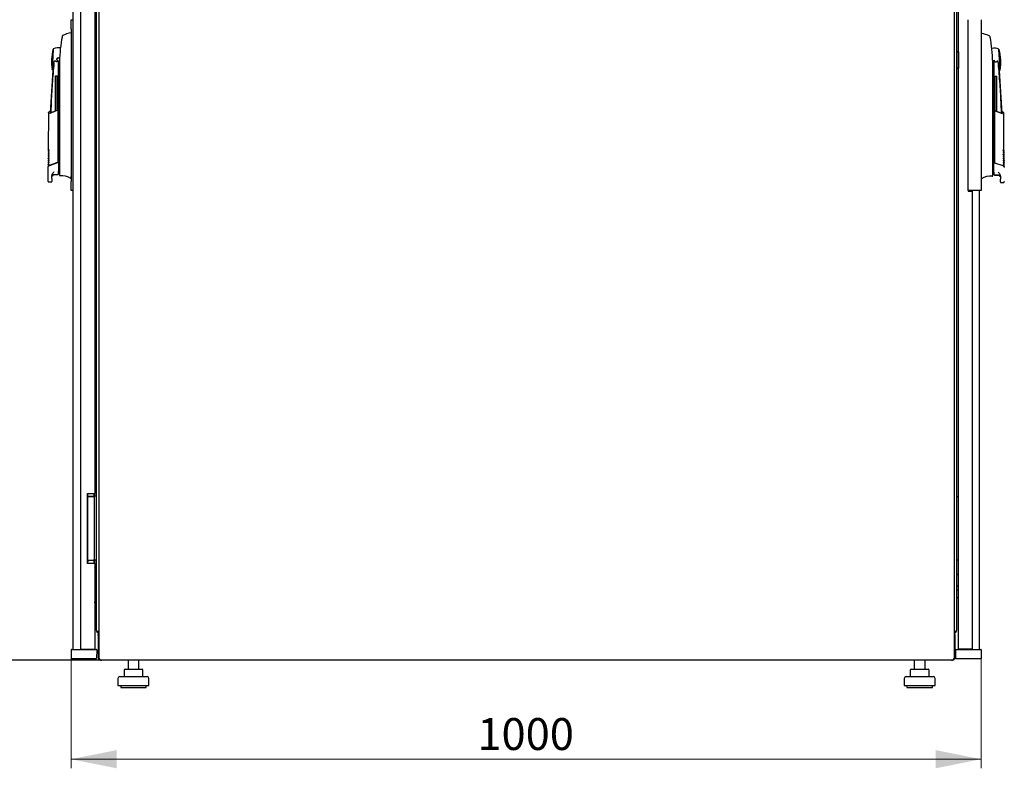
# Model space of a CAD drawing. Units: millimetres. Extents: x 41 to 351, y 10 to 300.
# Drawn here: x 153 to 261, y 148 to 230 of the extents above; entities that cross this region are included whole.
import ezdxf

# ---------------------------------------------------------------- set-up
doc = ezdxf.new("R2010")
doc.units = ezdxf.units.MM
doc.header["$PDSIZE"] = -1
doc.styles.add('SLDTEXTSTYLE0', font='TXT', dxfattribs={"width": 0.605})
doc.dimstyles.new('SLDDIMSTYLE0', dxfattribs={"dimtxt": 3.5, "dimasz": 5, "dimexe": 0, "dimexo": 0.0625, "dimgap": 0.875, "dimtad": 2, "dimdec": 0, "dimlfac": 10, "dimrnd": 1e-09, "dimzin": 12, "dimdsep": 46, "dimtxsty": 'SLDTEXTSTYLE0', "dimsah": 1, "dimcen": 0.09, "dimadec": 0, "dimazin": 3, "dimtfac": 1, "dimtdec": 0, "dimtofl": 0, "dimtmove": 0, "dimatfit": 3, "dimfxl": 1, "dimfrac": 2, "dimtolj": 1, "dimtzin": 12, "dimarcsym": 0})

# ---------------------------------------------------------------- blocks, each defined once
blk = doc.blocks.new('_D_2')
at = {"color": 0, "linetype": 'Continuous', "lineweight": -2, "transparency": 16777216}
for p, q in [((161.93, 281.41), (146.15, 281.41)), ((146.15, 276.41), (146.15, 164.61)), ((161.93, 159.61), (146.15, 159.61))]:
    blk.add_line(p, q, dxfattribs=at)
at = {"color": 0, "linetype": 'Continuous', "transparency": 16777216}
for points in [[(145.32, 276.41), (146.99, 276.41), (146.15, 281.41)], [(145.32, 164.61), (146.99, 164.61), (146.15, 159.61)]]:
    blk.add_solid(points, dxfattribs=at)
at = {"layer": 'Defpoints', "color": 0, "linetype": 'Continuous', "transparency": 16777216}
for p in [(161.99, 281.41), (146.15, 159.61), (161.99, 159.61)]:
    blk.add_point(p, dxfattribs=at)
at = {"color": 0, "linetype": 'Continuous', "lineweight": 18, "transparency": 16777216, "insert": (141.78, 220.51), "char_height": 3.5, "attachment_point": 2, "rotation": 90, "style": 'SLDTEXTSTYLE0'}
blk.add_mtext('\\A1;1220', dxfattribs=at)
blk = doc.blocks.new('_D_3')
at = {"color": 7, "linetype": 'Continuous', "lineweight": 18, "transparency": 16777216}
for p, q in [((158.7, 159.78), (158.7, 147.74)), ((258.66, 159.78), (258.66, 147.74)), ((158.7, 148.74), (258.66, 148.74))]:
    blk.add_line(p, q, dxfattribs=at)
for points in [[(158.7, 148.74), (163.7, 147.74), (163.7, 149.74)], [(258.66, 148.74), (253.66, 149.74), (253.66, 147.74)]]:
    blk.add_solid(points, dxfattribs=at)
at = {"color": 7, "linetype": 'Continuous', "lineweight": 18, "transparency": 16777216, "insert": (203.33, 153.25), "char_height": 3.5, "attachment_point": 1, "style": 'SLDTEXTSTYLE0'}
blk.add_mtext('1000', dxfattribs=at)

msp = doc.modelspace()

# ---------------------------------------------------------------- linework, layer by layer
at = {"color": 7, "linetype": 'Continuous', "lineweight": 25}
for p, q in [((158.9, 280.25), (158.9, 160.78)), ((159.74, 280.21), (159.74, 160.82)), ((161.73, 281.18), (161.73, 159.83)), ((255.73, 159.83), (255.73, 281.18)), ((256.17, 160.82), (256.17, 280.21)), ((161.47, 278.1), (161.47, 162.92)), ((255.99, 162.92), (255.99, 278.1)), ((161.29, 263.13), (161.29, 177.91)), ((158.7, 229.89), (158.9, 229.89)), ((158.7, 228.89), (158.7, 229.89)), ((257.21, 229.89), (257.21, 211.14)), ((258.66, 229.89), (258.66, 211.14)), ((158.7, 228.47), (158.69, 228.47)), ((158.7, 228.89), (158.7, 212.14)), ((258.68, 228.42), (258.66, 228.42)), ((157.76, 228.14), (157.76, 228.14)), ((156.74, 226.67), (156.62, 224.43)), ((161.29, 226.42), (161.47, 226.42)), ((256.17, 226.37), (255.99, 226.37)), ((256.17, 226.37), (255.99, 226.37)), ((256.17, 226.37), (256.17, 226.37)), ((256.17, 226.37), (256.17, 226.36)), ((256.17, 226.36), (256.17, 225.92)), ((256.17, 226.36), (256.17, 226.36)), ((256.17, 226.28), (256.17, 226.28)), ((260.74, 224.38), (260.62, 226.62)), ((156.81, 225.14), (156.82, 225.17)), ((157.3, 214.42), (157.3, 225.32)), ((157.43, 225.22), (157.38, 225.33)), ((157.42, 224.97), (157.42, 213.18)), ((256.17, 225.93), (256.17, 225.86)), ((256.17, 225.86), (256.17, 225.46)), ((256.17, 225.74), (256.17, 225.75)), ((256.17, 225.46), (256.17, 225.07)), ((256.17, 225.21), (256.17, 225.2)), ((256.17, 225.07), (256.17, 225)), ((256.17, 225), (256.17, 224.57)), ((259.94, 225.17), (260.07, 225.47)), ((260.07, 225.47), (260.07, 214.37)), ((161.47, 224.62), (161.29, 224.62)), ((256.17, 224.57), (255.99, 224.57)), ((256.17, 224.65), (256.17, 224.65)), ((256.17, 224.57), (256.17, 224.56)), ((259.94, 213.13), (259.94, 224.92)), ((156.99, 223.74), (157.17, 223.74)), ((156.99, 219.89), (156.99, 223.74)), ((157.17, 219.96), (157.17, 223.74)), ((260.2, 223.69), (260.38, 223.69)), ((260.2, 219.9), (260.2, 223.69)), ((260.38, 219.84), (260.38, 223.69)), ((156.23, 219.73), (156.19, 215.58)), ((156.39, 219.82), (156.24, 219.76)), ((157.25, 219.95), (156.36, 219.61)), ((156.42, 219.67), (157.25, 219.99)), ((157.25, 219.95), (157.25, 219.99)), ((157.25, 219.92), (157.25, 214.25)), ((260.11, 219.94), (260.11, 219.89)), ((260.11, 219.94), (260.94, 219.62)), ((261, 219.55), (260.11, 219.89)), ((260.11, 219.86), (260.12, 214.2)), ((261.12, 219.71), (260.98, 219.77)), ((261.17, 215.53), (261.14, 219.68)), ((156.19, 215.59), (156.24, 215.54)), ((156.19, 215.39), (156.19, 215.35)), ((156.19, 215.36), (156.24, 215.31)), ((261.13, 215.49), (261.17, 215.54)), ((261.13, 215.26), (261.18, 215.31)), ((261.18, 215.3), (261.18, 215.34)), ((156.18, 214.93), (156.18, 214.89)), ((156.18, 214.9), (156.23, 214.85)), ((156.18, 214.7), (156.18, 214.66)), ((156.18, 214.67), (156.23, 214.62)), ((156.18, 214.47), (156.18, 214.43)), ((156.18, 214.44), (156.23, 214.39)), ((156.18, 214.24), (156.18, 214.2)), ((156.18, 214.21), (156.22, 214.16)), ((156.19, 215.16), (156.19, 215.12)), ((156.19, 215.13), (156.23, 215.08)), ((156.31, 213.93), (157.24, 214.25)), ((156.32, 213.91), (157.25, 214.23)), ((157.24, 214.25), (157.25, 214.25)), ((157.25, 214.25), (157.25, 214.25)), ((157.3, 214.25), (157.3, 214.42)), ((157.3, 214.25), (157.3, 213.22)), ((260.07, 214.37), (260.07, 214.2)), ((260.07, 213.17), (260.07, 214.2)), ((260.12, 214.2), (260.12, 214.2)), ((260.12, 214.2), (261.06, 213.88)), ((261.13, 215.03), (261.18, 215.08)), ((261.13, 214.8), (261.18, 214.85)), ((261.13, 214.57), (261.18, 214.62)), ((261.14, 214.34), (261.19, 214.39)), ((261.14, 214.11), (261.19, 214.16)), ((261.18, 215.07), (261.18, 215.11)), ((261.18, 214.84), (261.18, 214.88)), ((261.18, 214.61), (261.18, 214.65)), ((261.18, 214.38), (261.18, 214.42)), ((261.19, 214.15), (261.19, 214.19)), ((156.16, 213.74), (156.16, 212.19)), ((156.17, 213.98), (156.22, 213.93)), ((156.18, 214.01), (156.18, 213.97)), ((261.14, 213.88), (261.19, 213.93)), ((261.19, 213.92), (261.19, 213.96)), ((156.26, 212.09), (156.6, 212.09)), ((156.6, 212.45), (156.6, 212.79)), ((156.6, 212.09), (156.6, 212.15)), ((156.8, 212.92), (157.25, 212.92)), ((156.8, 212.89), (157.25, 212.89)), ((157.42, 212.94), (157.42, 212.88)), ((158.68, 212.59), (158.68, 212.48)), ((158.7, 211.14), (158.7, 212.14)), ((258.69, 212.43), (258.69, 212.54)), ((259.94, 212.83), (259.94, 212.91)), ((260.12, 212.87), (260.57, 212.87)), ((260.12, 212.84), (260.57, 212.84)), ((260.77, 212.74), (260.77, 212.4)), ((260.77, 212.1), (260.77, 212.04)), ((260.77, 212.04), (261.11, 212.04)), ((158.9, 211.14), (158.7, 211.14)), ((257.76, 211.14), (257.21, 211.14)), ((257.22, 211.14), (257.22, 211.09)), ((257.22, 211.09), (257.72, 211.09)), ((257.72, 160.82), (257.72, 211.09)), ((258.66, 211.14), (257.76, 211.14)), ((258.46, 211.14), (258.46, 160.78)), ((161.37, 183.92), (161.29, 183.92)), ((161.42, 183.18), (161.42, 183.87)), ((161.37, 183.16), (161.29, 183.16)), ((161.37, 183.16), (161.29, 183.16)), ((161.4, 183.16), (161.37, 183.16)), ((161.42, 183.18), (161.42, 183.11)), ((161.42, 183.11), (161.42, 182.22)), ((161.29, 182.17), (161.37, 182.17)), ((161.29, 182.16), (161.37, 182.16)), ((161.37, 182.16), (161.4, 182.16)), ((161.42, 182.22), (161.42, 182.14)), ((161.42, 181.45), (161.42, 182.14)), ((161.29, 181.4), (161.37, 181.4)), ((160.49, 177.91), (160.49, 170.21)), ((160.49, 177.91), (161.29, 177.91)), ((160.5, 170.21), (160.5, 177.91)), ((160.5, 177.59), (161.17, 177.59)), ((160.5, 177.58), (161.17, 177.58)), ((161.17, 177.59), (161.24, 177.59)), ((161.17, 177.58), (161.24, 177.58)), ((161.19, 177.91), (161.19, 177.59)), ((161.24, 177.59), (161.27, 177.59)), ((161.24, 177.58), (161.27, 177.58)), ((161.47, 177.59), (161.27, 177.59)), ((161.27, 177.49), (161.27, 177.59)), ((161.27, 170.69), (161.27, 177.49)), ((161.27, 170.68), (161.27, 177.48)), ((161.29, 177.59), (161.29, 177.91)), ((255.99, 177.58), (256.08, 177.58)), ((256.08, 177.58), (256.17, 177.58)), ((161.29, 170.21), (160.49, 170.21)), ((160.5, 170.59), (161.17, 170.59)), ((160.5, 170.58), (161.17, 170.58)), ((161.24, 170.59), (161.17, 170.59)), ((161.24, 170.58), (161.17, 170.58)), ((161.19, 170.58), (161.19, 170.21)), ((161.27, 170.59), (161.24, 170.59)), ((161.27, 170.58), (161.24, 170.58)), ((161.27, 170.58), (161.27, 170.68)), ((161.47, 170.58), (161.27, 170.58)), ((161.29, 170.21), (161.29, 170.58)), ((161.29, 170.21), (161.29, 160.82)), ((161.47, 169.68), (161.29, 169.86)), ((256.08, 170.58), (255.99, 170.58)), ((256.17, 170.58), (256.08, 170.58)), ((161.29, 168.91), (161.31, 168.91)), ((161.31, 168.91), (161.31, 165.91)), ((255.99, 168.92), (256.17, 169.1)), ((161.31, 167.81), (161.41, 167.81)), ((161.41, 167.81), (161.41, 167.01)), ((161.41, 167.81), (161.44, 167.81)), ((161.47, 167.81), (161.44, 167.81)), ((256.17, 167.83), (255.99, 167.65)), ((161.41, 167.01), (161.31, 167.01)), ((161.41, 167.01), (161.44, 167.01)), ((161.44, 167.01), (161.47, 167.01)), ((256.17, 167.3), (255.99, 167.3)), ((161.31, 165.91), (161.29, 165.91)), ((161.47, 164.93), (161.31, 166)), ((255.99, 166.5), (256.17, 166.5)), ((161.68, 162.61), (161.68, 162.47)), ((161.68, 162.61), (161.73, 162.61)), ((161.68, 162.47), (161.73, 162.47)), ((161.68, 162.42), (161.71, 162.42)), ((161.68, 162.3), (161.68, 162.42)), ((161.68, 162.3), (161.73, 162.3)), ((161.68, 162.3), (161.68, 159.92)), ((255.78, 162.61), (255.73, 162.61)), ((255.78, 162.47), (255.73, 162.47)), ((255.78, 162.3), (255.73, 162.3)), ((255.76, 162.42), (255.78, 162.42)), ((255.78, 162.47), (255.78, 162.61)), ((255.78, 162.42), (255.78, 162.3)), ((255.78, 162.3), (255.78, 159.92)), ((158.69, 160.73), (158.7, 159.78)), ((158.74, 160.78), (159.8, 160.78)), ((159.74, 160.82), (160.49, 160.82)), ((159.8, 160.78), (160.4, 160.78)), ((160.4, 160.82), (160.4, 160.78)), ((160.4, 160.78), (161.47, 160.78)), ((160.49, 160.82), (161.29, 160.82)), ((160.5, 160.78), (160.5, 160.82)), ((161.09, 160.82), (161.09, 160.78)), ((161.19, 160.82), (161.19, 160.78)), ((161.52, 160.73), (161.5, 159.78)), ((255.84, 160.73), (255.86, 159.78)), ((255.89, 160.78), (256.96, 160.78)), ((256.97, 160.82), (256.17, 160.82)), ((256.92, 160.82), (256.92, 160.78)), ((256.96, 160.78), (257.56, 160.78)), ((257.72, 160.82), (256.97, 160.82)), ((257.16, 160.82), (257.16, 160.78)), ((257.56, 160.78), (258.63, 160.78)), ((258.68, 160.73), (258.66, 159.78)), ((158.7, 159.78), (159.8, 159.78)), ((159.8, 159.78), (160.4, 159.78)), ((160.4, 159.78), (161.5, 159.78)), ((161.73, 159.92), (161.68, 159.92)), ((161.91, 159.65), (255.56, 159.65)), ((161.99, 159.61), (161.99, 159.65)), ((161.99, 159.61), (162.06, 159.61)), ((255.4, 159.61), (162.06, 159.61)), ((164.95, 159.61), (164.95, 158.61)), ((166.15, 158.61), (166.15, 159.61)), ((251.31, 159.61), (251.31, 158.61)), ((252.51, 158.61), (252.51, 159.61)), ((255.4, 159.61), (255.47, 159.61)), ((255.47, 159.61), (255.47, 159.65)), ((255.73, 159.92), (255.78, 159.92)), ((255.86, 159.78), (256.96, 159.78)), ((256.96, 159.78), (257.56, 159.78)), ((257.56, 159.78), (258.66, 159.78)), ((164.52, 158.51), (164.52, 157.81)), ((164.62, 158.61), (164.82, 158.61)), ((164.82, 158.61), (165.75, 158.61)), ((165.75, 158.61), (166.49, 158.61)), ((166.59, 157.81), (166.59, 158.51)), ((250.88, 158.51), (250.88, 157.81)), ((250.98, 158.61), (251.18, 158.61)), ((251.18, 158.61), (252.11, 158.61)), ((252.11, 158.61), (252.85, 158.61)), ((252.95, 157.81), (252.95, 158.51)), ((163.85, 157.61), (163.85, 156.81)), ((164.05, 157.81), (167.05, 157.81)), ((167.25, 156.81), (167.25, 157.61)), ((250.21, 157.61), (250.21, 156.81)), ((250.41, 157.81), (253.41, 157.81)), ((253.61, 156.81), (253.61, 157.61)), ((163.85, 156.81), (167.25, 156.81)), ((164.15, 156.81), (164.15, 156.61)), ((164.15, 156.61), (166.95, 156.61)), ((166.95, 156.61), (166.95, 156.81)), ((250.21, 156.81), (253.61, 156.81)), ((250.51, 156.81), (250.51, 156.61)), ((250.51, 156.61), (253.31, 156.61)), ((253.31, 156.61), (253.31, 156.81))]:
    msp.add_line(p, q, dxfattribs=at)
at = {"color": 7, "linetype": 'Continuous', "lineweight": 25, "flags": 128}
for points in [[(157.38, 225.33), (157.43, 225.37), (157.44, 225.38)], [(157.3, 213.12), (157.41, 213.12), (157.42, 213.12)], [(259.94, 213.07), (259.96, 213.07), (260.07, 213.07)], [(157.42, 212.93), (157.42, 212.89), (157.42, 212.86), (157.42, 212.84), (157.42, 212.83)], [(259.94, 212.78), (259.94, 212.79), (259.94, 212.81), (259.94, 212.84), (259.94, 212.88)], [(256.18, 160.82), (256.19, 160.79), (256.19, 160.78)]]:
    msp.add_lwpolyline(points, dxfattribs=at)
at = {"color": 7, "linetype": 'Continuous', "lineweight": 25}
for centre, radius, start, end in [((159.82, 223.59), 5.01, 103.1582, 114.3706), ((257.54, 223.54), 5.01, 65.6176, 76.8436), ((161.55, 225.29), 5, 163.9966, 177), ((157.3, 225.52), 1.3, 78.8138, 113.9966), ((256.01, 229.56), 3.21, 269.5986, 272.7279), ((260.07, 225.47), 1.3, 66.0034, 100.658), ((255.82, 225.24), 5, 3, 16.0034), ((161.55, 225.29), 5, 177, 190.0034), ((157.1, 225.51), 0.199, 208.4958, 300.9379), ((157.3, 225.52), 0.2, 90, 240.6531), ((157.3, 225.52), 0.17, 90, 270), ((157.3, 225.52), 0.2, 38.4089, 90), ((157.3, 225.52), 0.17, 25.5758, 90), ((157.3, 225.52), 0.17, 270, 329.7659), ((260.27, 225.46), 0.2, 179.3139, 331.253), ((255.82, 225.24), 5, 349.9966, 3), ((256.35, 216.04), 100, 175.225, 177.903), ((157.3, 225.52), 1.3, 240.0035, 242.3685), ((256.01, 227.76), 3.21, 269.5986, 272.7279), ((260.07, 225.47), 1.3, 297.6315, 299.9965), ((161.02, 215.99), 100, 2.0924, 4.7751), ((156.8, 212.69), 0.2, 90, 165.5553), ((157.25, 212.94), 0.05, 270, 0), ((157.47, 212.83), 0.05, 180.0061, 274.9273), ((157.64, 210.89), 1.89, 56.8926, 94.9412), ((259.72, 210.84), 1.89, 85.0588, 123.1074), ((259.89, 212.78), 0.05, 265.0727, 359.9939), ((260.12, 212.89), 0.05, 180, 270), ((260.57, 212.64), 0.2, 14.3507, 90), ((161.37, 183.87), 0.05, 0, 90), ((161.37, 183.11), 0.05, 0, 90), ((161.4, 183.18), 0.02, 270, 0), ((161.37, 182.22), 0.05, 270, 0), ((161.4, 182.14), 0.02, 0, 90), ((161.37, 181.45), 0.05, 270, 0), ((160.2, 170.52), 0.365, 325.2772, 8.4285), ((160.2, 170.52), 0.35, 328.9973, 8.7925), ((161.78, 162.92), 0.31, 180, 260.3434), ((255.68, 162.92), 0.31, 279.6566, 0), ((158.74, 160.73), 0.05, 90, 181), ((161.47, 160.73), 0.05, 359, 90), ((255.89, 160.73), 0.05, 90, 181), ((256.4, 160.88), 0.13, 207.4864, 230.2849), ((258.63, 160.73), 0.05, 359, 90), ((164.62, 158.51), 0.1, 90, 180), ((166.49, 158.51), 0.1, 0, 90), ((250.98, 158.51), 0.1, 90, 180), ((252.85, 158.51), 0.1, 0, 90), ((164.05, 157.61), 0.2, 90, 180), ((167.05, 157.61), 0.2, 0, 90), ((250.41, 157.61), 0.2, 90, 180), ((253.41, 157.61), 0.2, 0, 90)]:
    msp.add_arc(centre, radius, start, end, dxfattribs=at)
for centre, start_param, end_param in [((161.78, 162.92), 3.141593, 4.54385), ((255.68, 162.92), 4.880928, 6.283185)]:
    msp.add_ellipse(centre, major_axis=(0.31, 0), ratio=0.548387, start_param=start_param, end_param=end_param, dxfattribs=at)
for points in [[(158.69, 228.47), (158.69, 228.47), (158.68, 228.47), (158.68, 228.47), (158.68, 228.47)], [(158.69, 228.36), (158.69, 228.36), (158.68, 228.36), (158.68, 228.36), (158.68, 228.36)], [(258.68, 228.42), (258.68, 228.42), (258.68, 228.42), (258.68, 228.42), (258.68, 228.42)], [(156.77, 226.7), (156.77, 226.7), (156.76, 226.7), (156.75, 226.69), (156.75, 226.68), (156.74, 226.68), (156.74, 226.67)], [(260.59, 226.65), (260.6, 226.65), (260.6, 226.65), (260.61, 226.64), (260.62, 226.63), (260.62, 226.63), (260.62, 226.62)], [(156.65, 224.39), (156.65, 224.39), (156.64, 224.4), (156.63, 224.41), (156.63, 224.42), (156.63, 224.42), (156.62, 224.43)], [(260.71, 224.34), (260.72, 224.34), (260.72, 224.35), (260.73, 224.36), (260.74, 224.37), (260.74, 224.37), (260.74, 224.38)], [(158.69, 212.48), (158.69, 212.48), (158.68, 212.48), (158.68, 212.48), (158.68, 212.48)], [(258.67, 212.43), (258.67, 212.43), (258.68, 212.43), (258.68, 212.43), (258.69, 212.43)], [(161.84, 159.76), (161.82, 159.76), (161.8, 159.77), (161.76, 159.79), (161.74, 159.81), (161.73, 159.82), (161.73, 159.83)], [(255.73, 159.83), (255.73, 159.82), (255.73, 159.81), (255.7, 159.79), (255.67, 159.77), (255.64, 159.76), (255.63, 159.76)]]:
    msp.add_open_spline(points, degree=3, dxfattribs=at)
for points, knots in [([(157.66, 227.72), (157.59, 227.27), (157.45, 226.35), (157.43, 225.43), (157.42, 224.97)], [0, 0, 0, 0, 0.49888, 1, 1, 1, 1]), ([(157.71, 228.01), (157.71, 228), (157.71, 227.98), (157.69, 227.91), (157.68, 227.82), (157.66, 227.76), (157.66, 227.72)], [0, 0, 0, 0, 0.2375432, 0.499396, 0.733263, 1, 1, 1, 1]), ([(157.73, 228.11), (157.73, 228.11), (157.73, 228.11), (157.72, 228.05), (157.71, 228.01)], [0, 0, 0, 0, 0.245238, 1, 1, 1, 1]), ([(157.73, 228.12), (157.73, 228.12), (157.73, 228.13), (157.74, 228.14), (157.74, 228.14)], [0, 0, 0, 0, 0.492654, 1, 1, 1, 1]), ([(157.76, 228.15), (157.75, 228.15), (157.75, 228.15), (157.74, 228.14), (157.74, 228.14)], [0, 0, 0, 0, 0.319166, 1, 1, 1, 1]), ([(157.75, 228.15), (157.75, 228.15), (157.75, 228.15), (157.74, 228.14), (157.74, 228.14), (157.74, 228.13), (157.74, 228.13)], [0, 0, 0, 0, 0.004013, 0.134446, 0.582775, 1, 1, 1, 1]), ([(157.77, 228.16), (157.77, 228.16), (157.76, 228.16), (157.76, 228.15), (157.75, 228.15), (157.75, 228.15)], [0, 0, 0, 0, 0.2701876, 0.5891199, 1, 1, 1, 1]), ([(259.63, 228.07), (259.63, 228.07), (259.63, 228.08), (259.62, 228.09), (259.61, 228.1), (259.61, 228.1), (259.6, 228.1)], [0, 0, 0, 0, 0.246439, 0.499982, 0.753534, 1, 1, 1, 1]), ([(259.65, 227.96), (259.65, 228), (259.63, 228.07), (259.63, 228.06), (259.64, 228.06)], [0, 0, 0, 0, 0.669795, 1, 1, 1, 1]), ([(259.71, 227.67), (259.7, 227.72), (259.68, 227.8), (259.67, 227.89), (259.66, 227.94), (259.65, 227.95), (259.65, 227.96)], [0, 0, 0, 0, 0.331818, 0.615723, 0.815556, 1, 1, 1, 1]), ([(259.94, 224.92), (259.93, 225.38), (259.91, 226.3), (259.77, 227.22), (259.71, 227.67)], [0, 0, 0, 0, 0.501134, 1, 1, 1, 1]), ([(157.53, 226.86), (157.53, 226.86), (157.54, 226.89), (157.54, 226.89), (157.54, 226.89)], [0, 0, 0, 0, 0.055456, 1, 1, 1, 1]), ([(259.83, 226.84), (259.83, 226.84), (259.83, 226.85), (259.83, 226.84), (259.83, 226.84)], [0, 0, 0, 0, 0.0001948, 1, 1, 1, 1]), ([(156.81, 225.14), (156.75, 224.39), (156.62, 222.87), (156.51, 221.05), (156.48, 219.99), (156.47, 219.69)], [0, 0, 0, 0, 0.416801, 0.833601, 1, 1, 1, 1]), ([(156.7, 224.37), (156.7, 224.38), (156.7, 224.4), (156.73, 224.56), (156.77, 224.81), (156.8, 225.03), (156.81, 225.14)], [0, 0, 0, 0, 0.249624, 0.503932, 0.753324, 1, 1, 1, 1]), ([(156.82, 225.17), (156.83, 225.24), (156.85, 225.32), (156.89, 225.41), (156.9, 225.43), (156.91, 225.43), (156.91, 225.43), (156.91, 225.43), (156.91, 225.43), (156.92, 225.43), (156.92, 225.42), (156.92, 225.42)], [0, 0, 0, 0, 0.688195, 0.867726, 0.907138, 0.92144, 0.932976, 0.940234, 0.947483, 0.963276, 1, 1, 1, 1]), ([(157.2, 225.34), (157.21, 225.34), (157.24, 225.32), (157.28, 225.32), (157.3, 225.32)], [0, 0, 0, 0, 0.41823, 1, 1, 1, 1]), ([(157.38, 225.33), (157.37, 225.33), (157.34, 225.32), (157.31, 225.32), (157.3, 225.32)], [0, 0, 0, 0, 0.5006672, 1, 1, 1, 1]), ([(260.55, 225.09), (260.53, 225.17), (260.52, 225.27), (260.47, 225.37), (260.46, 225.38), (260.46, 225.38), (260.45, 225.38), (260.45, 225.38), (260.45, 225.38), (260.44, 225.37), (260.44, 225.37), (260.44, 225.37)], [0, 0, 0, 0, 0.775065, 0.912548, 0.92483, 0.935238, 0.944389, 0.953168, 0.962152, 0.972701, 1, 1, 1, 1]), ([(260.55, 225.09), (260.56, 224.99), (260.59, 224.77), (260.63, 224.52), (260.66, 224.37), (260.67, 224.32), (260.67, 224.32), (260.67, 224.32), (260.67, 224.32), (260.67, 224.32), (260.67, 224.32), (260.67, 224.32)], [0, 0, 0, 0, 0.229887, 0.495641, 0.746556, 0.933272, 0.981668, 0.994593, 0.998236, 0.999353, 1, 1, 1, 1]), ([(260.9, 219.63), (260.89, 219.94), (260.85, 221), (260.74, 222.82), (260.62, 224.34), (260.55, 225.09)], [0, 0, 0, 0, 0.167001, 0.583501, 1, 1, 1, 1]), ([(156.25, 219.76), (156.24, 219.76), (156.24, 219.75), (156.23, 219.75), (156.23, 219.74), (156.23, 219.73), (156.23, 219.73)], [0, 0, 0, 0, 0.244756, 0.500168, 0.75549, 1, 1, 1, 1]), ([(156.29, 219.57), (156.28, 219.6), (156.27, 219.63), (156.25, 219.67), (156.24, 219.7), (156.23, 219.71), (156.23, 219.72), (156.23, 219.73), (156.23, 219.73), (156.23, 219.73), (156.23, 219.73)], [0, 0, 0, 0, 0.2204209, 0.3898006, 0.5400338, 0.6687508, 0.7630468, 0.8554253, 0.9501609, 1, 1, 1, 1]), ([(156.42, 219.67), (156.41, 219.71), (156.39, 219.8), (156.39, 219.81), (156.39, 219.82)], [0, 0, 0, 0, 0.504215, 1, 1, 1, 1]), ([(157.25, 219.95), (157.25, 219.94), (157.25, 219.94), (157.25, 219.94), (157.25, 219.93), (157.25, 219.92), (157.25, 219.92)], [0, 0, 0, 0, 0.240706, 0.483403, 0.737853, 1, 1, 1, 1]), ([(260.11, 219.86), (260.11, 219.87), (260.11, 219.87), (260.11, 219.88), (260.11, 219.89), (260.11, 219.89), (260.11, 219.89)], [0, 0, 0, 0, 0.260378, 0.51818, 0.759641, 1, 1, 1, 1]), ([(260.98, 219.77), (260.98, 219.76), (260.97, 219.75), (260.95, 219.66), (260.94, 219.62)], [0, 0, 0, 0, 0.495768, 1, 1, 1, 1]), ([(261.14, 219.68), (261.14, 219.68), (261.14, 219.68), (261.14, 219.68), (261.13, 219.67), (261.13, 219.66), (261.12, 219.64), (261.12, 219.62), (261.11, 219.61), (261.1, 219.59), (261.09, 219.56), (261.08, 219.53), (261.08, 219.52)], [0, 0, 0, 0, 0.035938, 0.106279, 0.216185, 0.340319, 0.517104, 0.58702, 0.65217, 0.767323, 0.869269, 1, 1, 1, 1]), ([(261.14, 219.68), (261.14, 219.68), (261.14, 219.69), (261.13, 219.7), (261.13, 219.7), (261.12, 219.71), (261.12, 219.71)], [0, 0, 0, 0, 0.24451, 0.499832, 0.755244, 1, 1, 1, 1]), ([(156.19, 215.59), (156.19, 215.59), (156.2, 215.6), (156.23, 215.64), (156.25, 215.66)], [0, 0, 0, 0, 0.4985449, 1, 1, 1, 1]), ([(156.25, 215.59), (156.24, 215.55), (156.22, 215.47), (156.19, 215.4), (156.19, 215.39), (156.19, 215.39)], [0, 0, 0, 0, 0.2980967, 0.6403374, 1, 1, 1, 1]), ([(156.19, 215.36), (156.19, 215.36), (156.2, 215.37), (156.23, 215.41), (156.25, 215.43)], [0, 0, 0, 0, 0.498545, 1, 1, 1, 1]), ([(156.25, 215.36), (156.24, 215.32), (156.21, 215.24), (156.19, 215.17), (156.19, 215.16), (156.19, 215.16)], [0, 0, 0, 0, 0.298097, 0.640337, 1, 1, 1, 1]), ([(156.25, 215.66), (156.25, 215.66), (156.26, 215.67), (156.26, 215.66), (156.27, 215.66), (156.28, 215.65), (156.28, 215.65)], [0, 0, 0, 0, 0.2367642, 0.4782092, 0.7307474, 1, 1, 1, 1]), ([(156.28, 215.65), (156.28, 215.64), (156.27, 215.62), (156.26, 215.61), (156.25, 215.6), (156.25, 215.59), (156.25, 215.59)], [0, 0, 0, 0, 0.357467, 0.646096, 0.835069, 1, 1, 1, 1]), ([(156.25, 215.43), (156.25, 215.43), (156.25, 215.44), (156.26, 215.43), (156.27, 215.43), (156.27, 215.42), (156.28, 215.42)], [0, 0, 0, 0, 0.2367642, 0.4782092, 0.7307474, 1, 1, 1, 1]), ([(156.28, 215.42), (156.27, 215.41), (156.27, 215.39), (156.26, 215.38), (156.25, 215.37), (156.25, 215.36), (156.25, 215.36)], [0, 0, 0, 0, 0.357467, 0.646096, 0.835069, 1, 1, 1, 1]), ([(261.08, 215.59), (261.09, 215.6), (261.09, 215.6), (261.1, 215.61), (261.11, 215.61), (261.11, 215.61), (261.11, 215.61)], [0, 0, 0, 0, 0.276409, 0.534593, 0.770347, 1, 1, 1, 1]), ([(261.11, 215.54), (261.11, 215.54), (261.11, 215.54), (261.1, 215.56), (261.09, 215.58), (261.08, 215.59)], [0, 0, 0, 0, 0.213827, 0.470689, 1, 1, 1, 1]), ([(261.09, 215.36), (261.09, 215.37), (261.1, 215.37), (261.1, 215.38), (261.11, 215.38), (261.11, 215.38), (261.11, 215.38)], [0, 0, 0, 0, 0.276409, 0.534593, 0.770347, 1, 1, 1, 1]), ([(261.11, 215.31), (261.11, 215.31), (261.11, 215.31), (261.1, 215.33), (261.09, 215.35), (261.09, 215.36)], [0, 0, 0, 0, 0.213827, 0.470689, 1, 1, 1, 1]), ([(261.11, 215.61), (261.13, 215.59), (261.17, 215.54), (261.17, 215.54), (261.17, 215.54)], [0, 0, 0, 0, 0.501617, 1, 1, 1, 1]), ([(261.18, 215.34), (261.17, 215.34), (261.17, 215.35), (261.15, 215.42), (261.12, 215.5), (261.11, 215.54)], [0, 0, 0, 0, 0.359635, 0.701875, 1, 1, 1, 1]), ([(261.11, 215.38), (261.13, 215.36), (261.17, 215.31), (261.17, 215.31), (261.18, 215.31)], [0, 0, 0, 0, 0.501617, 1, 1, 1, 1]), ([(261.18, 215.11), (261.18, 215.11), (261.17, 215.12), (261.15, 215.19), (261.13, 215.27), (261.11, 215.31)], [0, 0, 0, 0, 0.359635, 0.701875, 1, 1, 1, 1]), ([(261.13, 215.49), (261.13, 215.47), (261.15, 215.41), (261.17, 215.35), (261.17, 215.34), (261.18, 215.34)], [0, 0, 0, 0, 0.181251, 0.580465, 1, 1, 1, 1]), ([(261.13, 215.26), (261.13, 215.24), (261.15, 215.18), (261.17, 215.12), (261.18, 215.11), (261.18, 215.11)], [0, 0, 0, 0, 0.181251, 0.580465, 1, 1, 1, 1]), ([(156.25, 215.13), (156.24, 215.09), (156.21, 215.01), (156.19, 214.94), (156.19, 214.93), (156.18, 214.93)], [0, 0, 0, 0, 0.298097, 0.640337, 1, 1, 1, 1]), ([(156.18, 214.9), (156.19, 214.9), (156.19, 214.91), (156.23, 214.95), (156.25, 214.97)], [0, 0, 0, 0, 0.4985449, 1, 1, 1, 1]), ([(156.25, 214.9), (156.23, 214.86), (156.21, 214.78), (156.19, 214.71), (156.18, 214.7), (156.18, 214.7)], [0, 0, 0, 0, 0.298097, 0.640337, 1, 1, 1, 1]), ([(156.18, 214.67), (156.18, 214.67), (156.19, 214.68), (156.23, 214.72), (156.24, 214.74)], [0, 0, 0, 0, 0.498545, 1, 1, 1, 1]), ([(156.24, 214.67), (156.23, 214.63), (156.21, 214.55), (156.19, 214.48), (156.18, 214.47), (156.18, 214.47)], [0, 0, 0, 0, 0.298097, 0.640337, 1, 1, 1, 1]), ([(156.18, 214.44), (156.18, 214.44), (156.19, 214.45), (156.22, 214.49), (156.24, 214.51)], [0, 0, 0, 0, 0.498545, 1, 1, 1, 1]), ([(156.24, 214.44), (156.23, 214.4), (156.21, 214.32), (156.18, 214.25), (156.18, 214.24), (156.18, 214.24)], [0, 0, 0, 0, 0.298097, 0.640337, 1, 1, 1, 1]), ([(156.18, 214.21), (156.18, 214.21), (156.19, 214.22), (156.22, 214.26), (156.24, 214.28)], [0, 0, 0, 0, 0.498545, 1, 1, 1, 1]), ([(156.24, 214.21), (156.23, 214.17), (156.2, 214.09), (156.18, 214.02), (156.18, 214.01), (156.18, 214.01)], [0, 0, 0, 0, 0.298097, 0.640337, 1, 1, 1, 1]), ([(156.19, 215.13), (156.19, 215.13), (156.19, 215.14), (156.23, 215.18), (156.25, 215.2)], [0, 0, 0, 0, 0.4985449, 1, 1, 1, 1]), ([(156.24, 214.74), (156.25, 214.74), (156.25, 214.75), (156.25, 214.74), (156.26, 214.74), (156.27, 214.73), (156.27, 214.73)], [0, 0, 0, 0, 0.236764, 0.478209, 0.730747, 1, 1, 1, 1]), ([(156.27, 214.73), (156.27, 214.72), (156.26, 214.7), (156.25, 214.69), (156.25, 214.68), (156.24, 214.67), (156.24, 214.67)], [0, 0, 0, 0, 0.3574674, 0.6460962, 0.8350691, 1, 1, 1, 1]), ([(156.24, 214.51), (156.24, 214.51), (156.25, 214.52), (156.25, 214.51), (156.26, 214.51), (156.27, 214.5), (156.27, 214.5)], [0, 0, 0, 0, 0.236764, 0.478209, 0.730747, 1, 1, 1, 1]), ([(156.27, 214.5), (156.27, 214.49), (156.26, 214.47), (156.25, 214.46), (156.24, 214.45), (156.24, 214.44), (156.24, 214.44)], [0, 0, 0, 0, 0.357467, 0.646096, 0.835069, 1, 1, 1, 1]), ([(156.24, 214.28), (156.24, 214.28), (156.24, 214.29), (156.25, 214.28), (156.26, 214.28), (156.26, 214.27), (156.27, 214.27)], [0, 0, 0, 0, 0.2367642, 0.4782092, 0.7307474, 1, 1, 1, 1]), ([(156.27, 214.27), (156.26, 214.26), (156.26, 214.24), (156.25, 214.23), (156.24, 214.22), (156.24, 214.21), (156.24, 214.21)], [0, 0, 0, 0, 0.357467, 0.646096, 0.835069, 1, 1, 1, 1]), ([(156.25, 215.2), (156.25, 215.2), (156.25, 215.21), (156.26, 215.2), (156.27, 215.2), (156.27, 215.19), (156.28, 215.19)], [0, 0, 0, 0, 0.2367642, 0.4782092, 0.7307474, 1, 1, 1, 1]), ([(156.28, 215.19), (156.27, 215.18), (156.26, 215.16), (156.26, 215.15), (156.25, 215.14), (156.25, 215.13), (156.25, 215.13)], [0, 0, 0, 0, 0.357467, 0.646096, 0.835069, 1, 1, 1, 1]), ([(156.25, 214.97), (156.25, 214.97), (156.25, 214.98), (156.26, 214.97), (156.26, 214.97), (156.27, 214.96), (156.27, 214.96)], [0, 0, 0, 0, 0.236764, 0.478209, 0.730747, 1, 1, 1, 1]), ([(156.27, 214.96), (156.27, 214.95), (156.26, 214.93), (156.25, 214.92), (156.25, 214.91), (156.25, 214.9), (156.25, 214.9)], [0, 0, 0, 0, 0.357467, 0.646096, 0.835069, 1, 1, 1, 1]), ([(157.25, 214.25), (157.26, 214.25), (157.27, 214.26), (157.29, 214.26), (157.3, 214.26), (157.3, 214.25), (157.3, 214.25)], [0, 0, 0, 0, 0.259752, 0.503061, 0.74304, 1, 1, 1, 1]), ([(260.07, 214.2), (260.07, 214.2), (260.07, 214.2), (260.07, 214.21), (260.07, 214.21), (260.08, 214.21), (260.09, 214.21), (260.1, 214.21), (260.11, 214.2), (260.11, 214.2), (260.12, 214.2)], [0, 0, 0, 0, 0.132152, 0.259464, 0.382491, 0.50185, 0.619237, 0.741021, 0.867773, 1, 1, 1, 1]), ([(261.09, 215.13), (261.09, 215.14), (261.1, 215.14), (261.11, 215.15), (261.11, 215.15), (261.11, 215.15), (261.12, 215.15)], [0, 0, 0, 0, 0.276409, 0.534593, 0.770347, 1, 1, 1, 1]), ([(261.12, 215.08), (261.11, 215.08), (261.11, 215.08), (261.1, 215.1), (261.09, 215.12), (261.09, 215.13)], [0, 0, 0, 0, 0.213827, 0.470689, 1, 1, 1, 1]), ([(261.09, 214.9), (261.09, 214.91), (261.1, 214.91), (261.11, 214.92), (261.11, 214.92), (261.12, 214.92), (261.12, 214.92)], [0, 0, 0, 0, 0.276409, 0.534593, 0.770347, 1, 1, 1, 1]), ([(261.12, 214.85), (261.12, 214.85), (261.11, 214.85), (261.11, 214.87), (261.1, 214.89), (261.09, 214.9)], [0, 0, 0, 0, 0.2138267, 0.4706889, 1, 1, 1, 1]), ([(261.09, 214.67), (261.1, 214.68), (261.1, 214.68), (261.11, 214.69), (261.12, 214.69), (261.12, 214.69), (261.12, 214.69)], [0, 0, 0, 0, 0.276409, 0.534593, 0.770347, 1, 1, 1, 1]), ([(261.12, 214.62), (261.12, 214.62), (261.12, 214.62), (261.11, 214.64), (261.1, 214.66), (261.09, 214.67)], [0, 0, 0, 0, 0.213827, 0.470689, 1, 1, 1, 1]), ([(261.09, 214.44), (261.1, 214.45), (261.1, 214.45), (261.11, 214.46), (261.12, 214.46), (261.12, 214.46), (261.12, 214.46)], [0, 0, 0, 0, 0.276409, 0.534593, 0.770347, 1, 1, 1, 1]), ([(261.12, 214.39), (261.12, 214.39), (261.12, 214.39), (261.11, 214.41), (261.1, 214.43), (261.09, 214.44)], [0, 0, 0, 0, 0.2138267, 0.4706889, 1, 1, 1, 1]), ([(261.1, 214.21), (261.1, 214.22), (261.11, 214.22), (261.12, 214.23), (261.12, 214.23), (261.12, 214.23), (261.12, 214.23)], [0, 0, 0, 0, 0.276409, 0.534593, 0.770347, 1, 1, 1, 1]), ([(261.12, 214.16), (261.12, 214.16), (261.12, 214.16), (261.11, 214.18), (261.1, 214.2), (261.1, 214.21)], [0, 0, 0, 0, 0.213827, 0.470689, 1, 1, 1, 1]), ([(261.12, 215.15), (261.13, 215.13), (261.17, 215.08), (261.18, 215.08), (261.18, 215.08)], [0, 0, 0, 0, 0.501617, 1, 1, 1, 1]), ([(261.18, 214.88), (261.18, 214.88), (261.17, 214.89), (261.15, 214.96), (261.13, 215.04), (261.12, 215.08)], [0, 0, 0, 0, 0.359635, 0.701875, 1, 1, 1, 1]), ([(261.12, 214.92), (261.14, 214.9), (261.17, 214.85), (261.18, 214.85), (261.18, 214.85)], [0, 0, 0, 0, 0.501617, 1, 1, 1, 1]), ([(261.18, 214.65), (261.18, 214.65), (261.18, 214.66), (261.15, 214.73), (261.13, 214.81), (261.12, 214.85)], [0, 0, 0, 0, 0.359635, 0.701875, 1, 1, 1, 1]), ([(261.12, 214.69), (261.14, 214.67), (261.17, 214.62), (261.18, 214.62), (261.18, 214.62)], [0, 0, 0, 0, 0.501617, 1, 1, 1, 1]), ([(261.18, 214.42), (261.18, 214.42), (261.18, 214.43), (261.16, 214.5), (261.13, 214.58), (261.12, 214.62)], [0, 0, 0, 0, 0.359635, 0.701875, 1, 1, 1, 1]), ([(261.12, 214.46), (261.14, 214.44), (261.18, 214.39), (261.18, 214.39), (261.18, 214.39)], [0, 0, 0, 0, 0.501617, 1, 1, 1, 1]), ([(261.19, 214.19), (261.18, 214.19), (261.18, 214.2), (261.16, 214.27), (261.13, 214.35), (261.12, 214.39)], [0, 0, 0, 0, 0.359635, 0.701875, 1, 1, 1, 1]), ([(261.12, 214.23), (261.14, 214.21), (261.18, 214.16), (261.18, 214.16), (261.19, 214.16)], [0, 0, 0, 0, 0.501617, 1, 1, 1, 1]), ([(261.19, 213.96), (261.19, 213.96), (261.18, 213.97), (261.16, 214.04), (261.14, 214.12), (261.12, 214.16)], [0, 0, 0, 0, 0.359635, 0.701875, 1, 1, 1, 1]), ([(261.13, 215.03), (261.14, 215.01), (261.16, 214.95), (261.17, 214.89), (261.18, 214.88), (261.18, 214.88)], [0, 0, 0, 0, 0.1812513, 0.5804646, 1, 1, 1, 1]), ([(261.13, 214.8), (261.14, 214.78), (261.16, 214.72), (261.18, 214.66), (261.18, 214.65), (261.18, 214.65)], [0, 0, 0, 0, 0.181251, 0.580465, 1, 1, 1, 1]), ([(261.14, 214.57), (261.14, 214.55), (261.16, 214.49), (261.18, 214.43), (261.18, 214.42), (261.18, 214.42)], [0, 0, 0, 0, 0.1812513, 0.5804646, 1, 1, 1, 1]), ([(261.14, 214.34), (261.14, 214.32), (261.16, 214.26), (261.18, 214.2), (261.18, 214.19), (261.19, 214.19)], [0, 0, 0, 0, 0.181251, 0.580465, 1, 1, 1, 1]), ([(156.23, 213.89), (156.21, 213.85), (156.17, 213.77), (156.15, 213.72), (156.16, 213.74), (156.16, 213.74)], [0, 0, 0, 0, 0.5011453, 0.9994244, 1, 1, 1, 1]), ([(156.24, 213.98), (156.23, 213.94), (156.2, 213.86), (156.18, 213.79), (156.18, 213.78), (156.17, 213.78)], [0, 0, 0, 0, 0.298097, 0.640337, 1, 1, 1, 1]), ([(156.18, 213.98), (156.18, 213.98), (156.18, 213.99), (156.22, 214.03), (156.24, 214.05)], [0, 0, 0, 0, 0.498545, 1, 1, 1, 1]), ([(156.23, 213.89), (156.23, 213.89), (156.23, 213.9), (156.25, 213.91), (156.28, 213.92), (156.3, 213.93), (156.31, 213.93)], [0, 0, 0, 0, 0.229363, 0.492657, 0.746013, 1, 1, 1, 1]), ([(156.24, 214.05), (156.24, 214.05), (156.24, 214.06), (156.25, 214.05), (156.26, 214.05), (156.26, 214.04), (156.27, 214.04)], [0, 0, 0, 0, 0.236764, 0.478209, 0.730747, 1, 1, 1, 1]), ([(156.27, 214.04), (156.26, 214.03), (156.25, 214.01), (156.25, 214), (156.24, 213.99), (156.24, 213.98), (156.24, 213.98)], [0, 0, 0, 0, 0.357467, 0.646096, 0.835069, 1, 1, 1, 1]), ([(156.24, 213.88), (156.25, 213.88), (156.26, 213.89), (156.29, 213.9), (156.31, 213.91), (156.32, 213.91)], [0, 0, 0, 0, 0.344466, 0.670222, 1, 1, 1, 1]), ([(156.6, 212.79), (156.6, 212.82), (156.61, 212.88), (156.68, 213.04), (156.77, 213.14), (156.84, 213.22)], [0, 0, 0, 0, 0.179366, 0.383323, 1, 1, 1, 1]), ([(157.3, 212.97), (157.3, 212.98), (157.3, 212.99), (157.3, 213.05), (157.3, 213.14), (157.3, 213.19), (157.3, 213.22)], [0, 0, 0, 0, 0.280004, 0.559719, 0.779897, 1, 1, 1, 1]), ([(157.42, 213.18), (157.42, 213.15), (157.42, 213.08), (157.42, 213), (157.42, 212.95), (157.42, 212.93), (157.42, 212.93)], [0, 0, 0, 0, 0.279622, 0.559295, 0.779608, 1, 1, 1, 1]), ([(259.94, 212.88), (259.94, 212.89), (259.94, 212.9), (259.94, 212.97), (259.94, 213.05), (259.94, 213.1), (259.94, 213.13)], [0, 0, 0, 0, 0.279751, 0.559464, 0.779716, 1, 1, 1, 1]), ([(260.07, 213.17), (260.07, 213.13), (260.07, 213.06), (260.07, 212.98), (260.07, 212.93), (260.07, 212.92), (260.07, 212.92)], [0, 0, 0, 0, 0.2793049, 0.558848, 0.7793375, 1, 1, 1, 1]), ([(260.53, 213.17), (260.59, 213.09), (260.68, 212.99), (260.76, 212.83), (260.76, 212.77), (260.77, 212.74)], [0, 0, 0, 0, 0.616932, 0.820711, 1, 1, 1, 1]), ([(261.06, 213.88), (261.07, 213.88), (261.09, 213.87), (261.11, 213.86), (261.13, 213.85), (261.14, 213.85), (261.14, 213.84)], [0, 0, 0, 0, 0.250809, 0.505039, 0.756981, 1, 1, 1, 1]), ([(261.1, 213.98), (261.1, 213.99), (261.11, 213.99), (261.12, 214), (261.12, 214), (261.12, 214), (261.13, 214)], [0, 0, 0, 0, 0.276409, 0.534593, 0.770347, 1, 1, 1, 1]), ([(261.13, 213.93), (261.13, 213.93), (261.12, 213.93), (261.11, 213.95), (261.1, 213.97), (261.1, 213.98)], [0, 0, 0, 0, 0.213827, 0.470689, 1, 1, 1, 1]), ([(261.13, 214), (261.14, 213.98), (261.18, 213.93), (261.19, 213.93), (261.19, 213.93)], [0, 0, 0, 0, 0.501617, 1, 1, 1, 1]), ([(261.19, 213.73), (261.19, 213.73), (261.19, 213.74), (261.16, 213.81), (261.14, 213.89), (261.13, 213.93)], [0, 0, 0, 0, 0.359635, 0.701875, 1, 1, 1, 1]), ([(261.14, 214.11), (261.15, 214.09), (261.16, 214.03), (261.18, 213.97), (261.19, 213.96), (261.19, 213.96)], [0, 0, 0, 0, 0.181251, 0.580465, 1, 1, 1, 1]), ([(261.14, 213.88), (261.15, 213.86), (261.17, 213.8), (261.19, 213.74), (261.19, 213.73), (261.19, 213.73)], [0, 0, 0, 0, 0.181251, 0.580465, 1, 1, 1, 1]), ([(261.21, 213.69), (261.2, 213.69), (261.2, 213.71), (261.16, 213.8), (261.14, 213.84)], [0, 0, 0, 0, 0.498661, 1, 1, 1, 1]), ([(156.16, 212.19), (156.16, 212.18), (156.16, 212.16), (156.17, 212.13), (156.19, 212.12), (156.2, 212.1), (156.23, 212.09), (156.25, 212.09), (156.26, 212.09)], [0, 0, 0, 0, 0.239273, 0.368296, 0.500115, 0.631916, 0.760891, 1, 1, 1, 1]), ([(156.6, 212.74), (156.6, 212.74), (156.6, 212.74), (156.61, 212.74), (156.61, 212.74)], [0, 0, 0, 0, 0.5010466, 1, 1, 1, 1]), ([(156.6, 212.45), (156.6, 212.42), (156.6, 212.34), (156.6, 212.25), (156.6, 212.18), (156.6, 212.16), (156.6, 212.15)], [0, 0, 0, 0, 0.245906, 0.494957, 0.747021, 1, 1, 1, 1]), ([(158.7, 212.73), (158.7, 212.7), (158.68, 212.64), (158.68, 212.61), (158.68, 212.59)], [0, 0, 0, 0, 0.5052129, 1, 1, 1, 1]), ([(158.68, 212.59), (158.68, 212.59), (158.68, 212.59), (158.68, 212.59), (158.68, 212.59)], [0, 0, 0, 0, 0.559175, 1, 1, 1, 1]), ([(158.69, 212.59), (158.69, 212.59), (158.69, 212.59), (158.68, 212.59), (158.68, 212.59)], [0, 0, 0, 0, 0.500019, 1, 1, 1, 1]), ([(258.66, 212.68), (258.67, 212.65), (258.68, 212.59), (258.68, 212.56), (258.68, 212.54)], [0, 0, 0, 0, 0.505992, 1, 1, 1, 1]), ([(258.68, 212.54), (258.68, 212.54), (258.68, 212.54), (258.67, 212.54), (258.67, 212.54)], [0, 0, 0, 0, 0.4999807, 1, 1, 1, 1]), ([(258.69, 212.54), (258.69, 212.54), (258.68, 212.54), (258.68, 212.54), (258.68, 212.54)], [0, 0, 0, 0, 0.499962, 1, 1, 1, 1]), ([(260.76, 212.69), (260.76, 212.69), (260.76, 212.69), (260.76, 212.69), (260.76, 212.69)], [0, 0, 0, 0, 0.498917, 1, 1, 1, 1]), ([(260.77, 212.1), (260.77, 212.11), (260.77, 212.13), (260.77, 212.2), (260.77, 212.29), (260.77, 212.37), (260.77, 212.4)], [0, 0, 0, 0, 0.25199, 0.505022, 0.755229, 1, 1, 1, 1]), ([(261.1, 212.04), (261.12, 212.04), (261.14, 212.04), (261.16, 212.05), (261.18, 212.07), (261.19, 212.08), (261.2, 212.11), (261.2, 212.13), (261.21, 212.14)], [0, 0, 0, 0, 0.239109, 0.368084, 0.499885, 0.631704, 0.760727, 1, 1, 1, 1]), ([(161.74, 162.47), (161.73, 162.47), (161.7, 162.43), (161.69, 162.37), (161.68, 162.32), (161.68, 162.3)], [0, 0, 0, 0, 0.136848, 0.738411, 1, 1, 1, 1]), ([(255.78, 162.3), (255.78, 162.34), (255.77, 162.4), (255.74, 162.45), (255.73, 162.47)], [0, 0, 0, 0, 0.601259, 1, 1, 1, 1]), ([(161.68, 159.92), (161.69, 159.88), (161.69, 159.81), (161.76, 159.71), (161.85, 159.64), (161.94, 159.61), (161.98, 159.61), (161.99, 159.61)], [0, 0, 0, 0, 0.236877, 0.473871, 0.710865, 0.947859, 1, 1, 1, 1]), ([(161.91, 159.65), (161.9, 159.65), (161.89, 159.65), (161.88, 159.67), (161.86, 159.7), (161.85, 159.73), (161.84, 159.75), (161.84, 159.76)], [0, 0, 0, 0, 0.155205, 0.388879, 0.622552, 0.856225, 1, 1, 1, 1]), ([(162.06, 159.61), (162.04, 159.61), (162.02, 159.62), (162, 159.65), (161.99, 159.65)], [0, 0, 0, 0, 0.763951, 1, 1, 1, 1]), ([(255.47, 159.65), (255.47, 159.65), (255.45, 159.62), (255.43, 159.61), (255.41, 159.61), (255.4, 159.61)], [0, 0, 0, 0, 0.09334, 0.836498, 1, 1, 1, 1]), ([(255.47, 159.61), (255.51, 159.62), (255.59, 159.62), (255.69, 159.69), (255.76, 159.78), (255.78, 159.87), (255.78, 159.91), (255.78, 159.92)], [0, 0, 0, 0, 0.2368771, 0.4738706, 0.7108648, 0.9478591, 1, 1, 1, 1]), ([(255.63, 159.76), (255.62, 159.75), (255.61, 159.72), (255.59, 159.69), (255.58, 159.66), (255.57, 159.65), (255.56, 159.65), (255.56, 159.65)], [0, 0, 0, 0, 0.2199856, 0.4538049, 0.6876409, 0.9214767, 1, 1, 1, 1])]:
    msp.add_open_spline(points, degree=3, knots=knots, dxfattribs=at)

# ---------------------------------------------------------------- dimensions: what is measured, and where the dimension line sits
at = {"color": 7, "linetype": 'Continuous', "lineweight": 18}
dim = msp.add_linear_dim(base=(146.15, 159.61), p1=(161.99, 281.41), p2=(161.99, 159.61), angle=90, text='1220', dimstyle='SLDDIMSTYLE0', dxfattribs=at)
dim.commit()
dim.dimension.update_dxf_attribs({"geometry": '_D_2', "text_midpoint": (146.15, 220.51), "dimtype": 160})
dim = msp.add_linear_dim(base=(258.66, 148.74), p1=(158.7, 159.78), p2=(258.66, 159.78), angle=0, dimstyle='SLDDIMSTYLE0', dxfattribs=at)
dim.commit()
dim.dimension.update_dxf_attribs({"geometry": '_D_3', "text_midpoint": (208.68, 148.74), "dimtype": 160})

doc.saveas('drawing.dxf')
